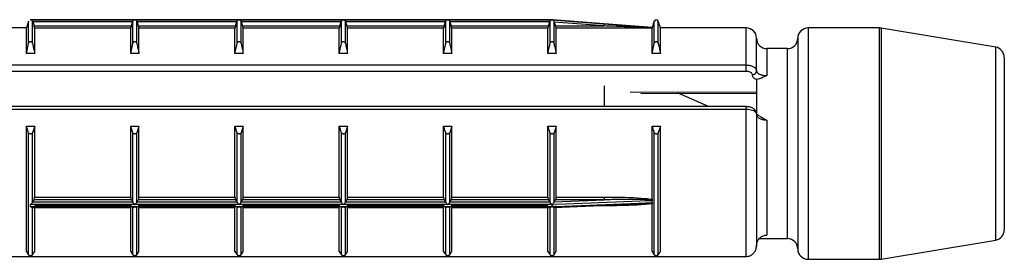
# Model space of a CAD drawing. Units: millimetres. Extents: x 10 to 584, y 10 to 410.
# Drawn here: x 65 to 88, y 175 to 181 of the extents above; entities that cross this region are included whole.
import ezdxf

# ---------------------------------------------------------------- set-up
doc = ezdxf.new("R2010")
doc.units = ezdxf.units.MM
doc.header["$LTSCALE"] = 2

msp = doc.modelspace()

# ---------------------------------------------------------------- linework, layer by layer
at = {"color": 7, "linetype": 'Continuous', "lineweight": 25}
for p, q in [((64.778, 180.714), (64.773, 180.714)), ((64.778, 180.714), (64.774, 180.714)), ((69.828, 180.714), (64.778, 180.714)), ((64.778, 180.714), (64.778, 180.714)), ((64.778, 180.714), (67.303, 180.714)), ((67.303, 180.714), (69.828, 180.714)), ((69.828, 180.714), (72.353, 180.714)), ((72.348, 180.714), (69.833, 180.714)), ((77.403, 180.714), (72.353, 180.714)), ((72.353, 180.714), (74.878, 180.714)), ((74.878, 180.714), (77.403, 180.714)), ((77.408, 180.714), (77.403, 180.714)), ((77.403, 180.714), (77.403, 180.714)), ((78.767, 180.606), (77.411, 180.714)), ((77.411, 180.714), (77.411, 180.714)), ((64.678, 180.514), (62.453, 180.514)), ((64.73, 180.679), (64.678, 180.514)), ((64.678, 179.899), (64.678, 180.514)), ((64.826, 180.139), (64.826, 180.678)), ((64.831, 180.663), (64.826, 180.678)), ((64.831, 180.663), (64.862, 180.563)), ((67.25, 180.663), (64.831, 180.663)), ((64.862, 180.563), (67.219, 180.563)), ((64.878, 179.899), (64.878, 180.512)), ((67.203, 180.512), (64.878, 180.512)), ((67.203, 179.899), (67.203, 180.512)), ((67.219, 180.563), (67.25, 180.663)), ((67.255, 180.678), (67.25, 180.663)), ((67.255, 180.139), (67.255, 180.678)), ((67.351, 180.139), (67.351, 180.678)), ((67.356, 180.663), (67.351, 180.678)), ((67.356, 180.663), (67.387, 180.563)), ((69.775, 180.663), (67.356, 180.663)), ((67.387, 180.563), (69.744, 180.563)), ((67.403, 179.899), (67.403, 180.512)), ((69.728, 180.512), (67.403, 180.512)), ((69.728, 179.899), (69.728, 180.512)), ((69.744, 180.563), (69.775, 180.663)), ((69.78, 180.678), (69.775, 180.663)), ((69.78, 180.139), (69.78, 180.678)), ((69.876, 180.139), (69.876, 180.678)), ((69.881, 180.663), (69.876, 180.678)), ((69.881, 180.663), (69.912, 180.563)), ((72.3, 180.663), (69.881, 180.663)), ((69.912, 180.563), (72.269, 180.563)), ((69.928, 179.899), (69.928, 180.512)), ((72.253, 180.512), (69.928, 180.512)), ((72.253, 179.899), (72.253, 180.512)), ((72.269, 180.563), (72.3, 180.663)), ((72.305, 180.678), (72.3, 180.663)), ((72.305, 180.139), (72.305, 180.678)), ((72.401, 180.139), (72.401, 180.678)), ((72.406, 180.663), (72.401, 180.678)), ((72.406, 180.663), (72.437, 180.563)), ((74.825, 180.663), (72.406, 180.663)), ((72.437, 180.563), (74.794, 180.563)), ((72.453, 179.899), (72.453, 180.512)), ((74.778, 180.512), (72.453, 180.512)), ((74.778, 179.899), (74.778, 180.512)), ((74.794, 180.563), (74.825, 180.663)), ((74.83, 180.678), (74.825, 180.663)), ((74.83, 180.139), (74.83, 180.678)), ((74.926, 180.139), (74.926, 180.678)), ((74.931, 180.663), (74.926, 180.678)), ((74.931, 180.663), (74.962, 180.563)), ((77.35, 180.663), (74.931, 180.663)), ((74.962, 180.563), (77.319, 180.563)), ((74.978, 179.899), (74.978, 180.512)), ((77.303, 180.512), (74.978, 180.512)), ((77.303, 179.899), (77.303, 180.512)), ((77.319, 180.563), (77.35, 180.663)), ((77.355, 180.678), (77.35, 180.663)), ((77.355, 180.139), (77.355, 180.678)), ((77.451, 180.139), (77.451, 180.678)), ((77.457, 180.658), (77.451, 180.678)), ((77.457, 180.658), (77.487, 180.563)), ((78.663, 180.563), (77.457, 180.658)), ((77.487, 180.563), (78.663, 180.563)), ((77.503, 179.899), (77.503, 180.512)), ((79.828, 180.512), (77.503, 180.512)), ((79.83, 180.522), (78.767, 180.606)), ((79.828, 179.899), (79.828, 180.512)), ((79.88, 180.679), (79.83, 180.522)), ((79.83, 180.521), (79.83, 180.522)), ((80.028, 180.514), (79.976, 180.679)), ((82.103, 180.514), (80.028, 180.514)), ((80.028, 179.899), (80.028, 180.514)), ((85.332, 180.514), (83.603, 180.514)), ((88.144, 180.049), (85.373, 180.511)), ((82.353, 179.473), (82.353, 180.264)), ((83.353, 180.264), (83.353, 175.164)), ((64.678, 179.899), (64.73, 180.139)), ((67.203, 179.899), (67.255, 180.139)), ((69.728, 179.899), (69.78, 180.139)), ((72.253, 179.899), (72.305, 180.139)), ((74.778, 179.899), (74.83, 180.139)), ((77.303, 179.899), (77.355, 180.139)), ((79.828, 179.899), (79.88, 180.139)), ((83.103, 180.014), (82.603, 180.014)), ((64.878, 179.899), (64.678, 179.899)), ((67.403, 179.899), (67.203, 179.899)), ((69.928, 179.899), (69.728, 179.899)), ((72.453, 179.899), (72.253, 179.899)), ((74.978, 179.899), (74.778, 179.899)), ((77.503, 179.899), (77.303, 179.899)), ((80.028, 179.899), (79.828, 179.899)), ((88.353, 179.803), (88.353, 175.626)), ((62.453, 179.618), (82.103, 179.618)), ((82.103, 179.464), (82.103, 179.618)), ((82.103, 179.464), (62.453, 179.464)), ((82.353, 179.27), (82.353, 178.403)), ((78.663, 179.116), (78.663, 178.611)), ((79.551, 178.937), (82.353, 178.926)), ((81.195, 178.611), (80.454, 178.934)), ((82.103, 178.611), (62.453, 178.611)), ((82.103, 178.54), (62.453, 178.54)), ((82.103, 174.984), (82.103, 178.54)), ((82.353, 178.434), (82.353, 175.236)), ((64.678, 178.139), (64.878, 178.139)), ((64.678, 175.105), (64.678, 178.139)), ((64.878, 178.139), (64.826, 177.979)), ((64.878, 176.422), (64.878, 178.139)), ((67.203, 178.139), (67.403, 178.139)), ((67.203, 176.422), (67.203, 178.139)), ((67.403, 178.139), (67.351, 177.979)), ((67.403, 176.422), (67.403, 178.139)), ((69.728, 178.139), (69.928, 178.139)), ((69.728, 176.422), (69.728, 178.139)), ((69.928, 178.139), (69.876, 177.979)), ((69.928, 176.422), (69.928, 178.139)), ((72.253, 178.139), (72.453, 178.139)), ((72.253, 176.422), (72.253, 178.139)), ((72.453, 178.139), (72.401, 177.979)), ((72.453, 176.422), (72.453, 178.139)), ((74.778, 178.139), (74.978, 178.139)), ((74.778, 176.422), (74.778, 178.139)), ((74.978, 178.139), (74.926, 177.979)), ((74.978, 176.422), (74.978, 178.139)), ((77.303, 178.139), (77.503, 178.139)), ((77.303, 176.422), (77.303, 178.139)), ((77.503, 178.139), (77.451, 177.979)), ((77.503, 176.422), (77.503, 178.139)), ((79.828, 178.139), (80.028, 178.139)), ((79.828, 176.368), (79.828, 178.139)), ((80.028, 178.139), (79.976, 177.979)), ((80.028, 175.105), (80.028, 178.139)), ((82.603, 178.277), (82.603, 175.501)), ((64.73, 175.024), (64.73, 177.979)), ((64.826, 176.297), (64.826, 177.979)), ((67.255, 176.297), (67.255, 177.979)), ((67.351, 176.297), (67.351, 177.979)), ((69.78, 176.297), (69.78, 177.979)), ((69.876, 176.297), (69.876, 177.979)), ((72.305, 176.297), (72.305, 177.979)), ((72.401, 176.297), (72.401, 177.979)), ((74.83, 176.297), (74.83, 177.979)), ((74.926, 176.297), (74.926, 177.979)), ((77.355, 176.297), (77.355, 177.979)), ((77.451, 176.296), (77.451, 177.979)), ((79.88, 175.024), (79.88, 177.979)), ((79.976, 175.024), (79.976, 177.979)), ((64.878, 176.422), (67.203, 176.422)), ((67.403, 176.422), (69.728, 176.422)), ((69.928, 176.422), (72.253, 176.422)), ((72.453, 176.422), (74.778, 176.422)), ((74.978, 176.422), (77.303, 176.422)), ((77.503, 176.422), (78.663, 176.422)), ((78.663, 176.422), (78.663, 176.355)), ((64.778, 176.19), (64.778, 176.238)), ((67.303, 176.238), (64.778, 176.238)), ((64.778, 176.19), (77.403, 176.19)), ((64.82, 176.166), (67.188, 176.166)), ((64.826, 176.297), (64.831, 176.307)), ((64.826, 175.024), (64.826, 176.167)), ((64.831, 176.307), (64.862, 176.355)), ((64.831, 176.307), (67.25, 176.307)), ((67.219, 176.355), (64.862, 176.355)), ((64.878, 175.105), (64.878, 176.21)), ((67.203, 176.21), (64.878, 176.21)), ((67.203, 175.105), (67.203, 176.21)), ((67.219, 176.355), (67.25, 176.307)), ((67.25, 176.307), (67.255, 176.297)), ((67.255, 175.024), (67.255, 176.167)), ((69.828, 176.238), (67.303, 176.238)), ((67.351, 176.297), (67.356, 176.307)), ((67.351, 175.024), (67.351, 176.167)), ((67.356, 176.307), (67.387, 176.355)), ((67.356, 176.307), (69.775, 176.307)), ((69.744, 176.355), (67.387, 176.355)), ((67.403, 175.105), (67.403, 176.21)), ((69.728, 176.21), (67.403, 176.21)), ((67.418, 176.166), (69.713, 176.166)), ((69.728, 175.105), (69.728, 176.21)), ((69.744, 176.355), (69.775, 176.307)), ((69.775, 176.307), (69.78, 176.297)), ((69.78, 175.024), (69.78, 176.167)), ((72.353, 176.238), (69.828, 176.238)), ((69.876, 176.297), (69.881, 176.307)), ((69.876, 175.024), (69.876, 176.167)), ((69.881, 176.307), (69.912, 176.355)), ((69.881, 176.307), (72.3, 176.307)), ((72.269, 176.355), (69.912, 176.355)), ((69.928, 175.105), (69.928, 176.21)), ((72.253, 176.21), (69.928, 176.21)), ((69.943, 176.166), (72.238, 176.166)), ((72.253, 175.105), (72.253, 176.21)), ((72.269, 176.355), (72.3, 176.307)), ((72.3, 176.307), (72.305, 176.297)), ((72.305, 175.024), (72.305, 176.167)), ((74.878, 176.238), (72.353, 176.238)), ((72.401, 176.297), (72.406, 176.307)), ((72.401, 175.024), (72.401, 176.167)), ((72.406, 176.307), (72.437, 176.355)), ((72.406, 176.307), (74.825, 176.307)), ((74.794, 176.355), (72.437, 176.355)), ((72.453, 175.105), (72.453, 176.21)), ((74.778, 176.21), (72.453, 176.21)), ((72.468, 176.166), (74.763, 176.166)), ((74.778, 175.105), (74.778, 176.21)), ((74.794, 176.355), (74.825, 176.307)), ((74.825, 176.307), (74.83, 176.297)), ((74.83, 175.024), (74.83, 176.167)), ((77.403, 176.238), (74.878, 176.238)), ((74.926, 176.297), (74.931, 176.307)), ((74.926, 175.024), (74.926, 176.167)), ((74.931, 176.307), (74.962, 176.355)), ((74.931, 176.307), (77.35, 176.307)), ((77.319, 176.355), (74.962, 176.355)), ((74.978, 175.105), (74.978, 176.21)), ((77.303, 176.21), (74.978, 176.21)), ((74.993, 176.166), (77.36, 176.166)), ((77.303, 175.105), (77.303, 176.21)), ((77.319, 176.355), (77.35, 176.307)), ((77.35, 176.307), (77.355, 176.297)), ((77.355, 175.024), (77.355, 176.167)), ((77.403, 176.19), (77.403, 176.238)), ((77.411, 176.239), (77.411, 176.191)), ((77.447, 176.168), (78.788, 176.223)), ((77.451, 176.296), (77.457, 176.309)), ((77.451, 175.024), (77.451, 176.168)), ((77.457, 176.309), (77.487, 176.355)), ((77.457, 176.309), (78.663, 176.355)), ((78.663, 176.355), (77.487, 176.355)), ((77.503, 175.105), (77.503, 176.21)), ((79.828, 176.368), (79.829, 176.349)), ((79.829, 176.276), (79.828, 176.261)), ((79.828, 175.105), (79.828, 176.261)), ((79.83, 176.291), (79.83, 176.33)), ((82.421, 175.414), (83.103, 175.414)), ((85.373, 174.918), (88.144, 175.379)), ((62.453, 174.984), (82.103, 174.984)), ((62.453, 174.982), (82.103, 174.982)), ((64.678, 175.105), (64.73, 175.024)), ((67.203, 175.105), (67.255, 175.024)), ((69.728, 175.105), (69.78, 175.024)), ((72.253, 175.105), (72.305, 175.024)), ((74.778, 175.105), (74.83, 175.024)), ((77.303, 175.105), (77.355, 175.024)), ((79.828, 175.105), (79.88, 175.024)), ((82.103, 174.982), (82.103, 174.984)), ((83.603, 174.914), (85.332, 174.914))]:
    msp.add_line(p, q, dxfattribs=at)
at = {"color": 8, "linetype": 'Continuous', "lineweight": 25}
for p, q in [((64.73, 180.139), (64.73, 180.679)), ((79.88, 180.139), (79.88, 180.679)), ((79.976, 180.139), (79.976, 180.679)), ((82.103, 179.618), (82.103, 180.514)), ((83.603, 180.514), (83.603, 174.914)), ((85.332, 174.914), (85.332, 180.514)), ((85.373, 180.511), (85.373, 174.918)), ((82.603, 180.014), (82.603, 179.364)), ((83.103, 175.414), (83.103, 180.014)), ((88.144, 175.379), (88.144, 180.049)), ((82.103, 178.54), (82.103, 178.611)), ((78.663, 176.21), (78.462, 176.21)), ((78.663, 176.218), (78.663, 176.21))]:
    msp.add_line(p, q, dxfattribs=at)
at = {"color": 7, "linetype": 'Continuous', "lineweight": 25, "flags": 128}
for points in [[(77.411, 180.714), (77.51, 180.706), (77.909, 180.674), (78.667, 180.614)], [(79.83, 176.33), (79.731, 176.326), (79.332, 176.311), (77.737, 176.251), (77.411, 176.239)], [(77.411, 176.191), (77.51, 176.195), (77.909, 176.211), (79.504, 176.277), (79.83, 176.291)], [(77.447, 176.168), (77.443, 176.168), (77.43, 176.174), (77.422, 176.18), (77.416, 176.184), (77.411, 176.189), (77.411, 176.19), (77.411, 176.191), (77.411, 176.191)]]:
    msp.add_lwpolyline(points, dxfattribs=at)
at = {"color": 8, "linetype": 'Continuous', "lineweight": 25, "flags": 128}
msp.add_lwpolyline([(79.298, 178.972), (82.353, 178.96), (82.369, 178.96)], dxfattribs=at)
at = {"color": 7, "linetype": 'Continuous', "lineweight": 25}
for centre, radius, start, end in [((77.403, 180.664), 0.05, 80.9424, 90), ((79.928, 180.664), 0.05, 17.588, 162.412), ((72.177, 181.089), 6.507, 355.3639, 355.8156), ((82.103, 180.264), 0.25, 0, 90), ((83.603, 180.264), 0.25, 90, 180), ((85.332, 180.264), 0.25, 80.5377, 90), ((82.603, 180.264), 0.25, 180, 270), ((83.103, 180.264), 0.25, 270, 0), ((88.103, 179.803), 0.25, 0, 80.5377), ((82.259, 179.48), 0.094, 266.1873, 355.5987), ((88.103, 175.626), 0.25, 279.4623, 360), ((83.103, 175.164), 0.25, 360, 90), ((83.603, 175.164), 0.25, 180, 270), ((85.332, 175.164), 0.25, 270, 279.4623)]:
    msp.add_arc(centre, radius, start, end, dxfattribs=at)
for points, knots in [([(64.826, 180.678), (64.824, 180.683), (64.819, 180.694), (64.805, 180.707), (64.791, 180.713), (64.781, 180.714), (64.778, 180.714), (64.778, 180.714)], [0, 0, 0, 0, 0.211449, 0.47516, 0.833089, 0.982155, 1, 1, 1, 1]), ([(67.303, 180.714), (67.303, 180.714), (67.299, 180.714), (67.29, 180.713), (67.276, 180.707), (67.262, 180.694), (67.257, 180.683), (67.255, 180.678)], [0, 0, 0, 0, 0.017845, 0.166909, 0.524835, 0.788544, 1, 1, 1, 1]), ([(67.351, 180.678), (67.349, 180.683), (67.344, 180.694), (67.33, 180.707), (67.316, 180.713), (67.306, 180.714), (67.303, 180.714), (67.303, 180.714)], [0, 0, 0, 0, 0.211449, 0.47516, 0.833089, 0.982155, 1, 1, 1, 1]), ([(69.828, 180.714), (69.828, 180.714), (69.824, 180.714), (69.815, 180.713), (69.801, 180.707), (69.787, 180.694), (69.782, 180.683), (69.78, 180.678)], [0, 0, 0, 0, 0.017845, 0.166909, 0.524835, 0.788544, 1, 1, 1, 1]), ([(69.876, 180.678), (69.874, 180.683), (69.869, 180.694), (69.855, 180.707), (69.841, 180.713), (69.831, 180.714), (69.828, 180.714), (69.828, 180.714)], [0, 0, 0, 0, 0.211449, 0.47516, 0.833089, 0.982155, 1, 1, 1, 1]), ([(72.353, 180.714), (72.353, 180.714), (72.349, 180.714), (72.34, 180.713), (72.326, 180.707), (72.312, 180.694), (72.307, 180.683), (72.305, 180.678)], [0, 0, 0, 0, 0.017829, 0.166911, 0.52484, 0.788551, 1, 1, 1, 1]), ([(72.401, 180.678), (72.399, 180.683), (72.394, 180.694), (72.38, 180.707), (72.366, 180.713), (72.356, 180.714), (72.353, 180.714), (72.353, 180.714)], [0, 0, 0, 0, 0.211463, 0.47517, 0.833092, 0.982139, 1, 1, 1, 1]), ([(74.878, 180.714), (74.878, 180.714), (74.874, 180.714), (74.865, 180.713), (74.851, 180.707), (74.837, 180.694), (74.832, 180.683), (74.83, 180.678)], [0, 0, 0, 0, 0.017862, 0.166911, 0.52484, 0.788551, 1, 1, 1, 1]), ([(74.926, 180.678), (74.924, 180.683), (74.919, 180.694), (74.905, 180.707), (74.891, 180.713), (74.881, 180.714), (74.878, 180.714), (74.878, 180.714)], [0, 0, 0, 0, 0.211449, 0.47516, 0.833089, 0.982171, 1, 1, 1, 1]), ([(77.403, 180.714), (77.403, 180.714), (77.399, 180.714), (77.39, 180.713), (77.376, 180.707), (77.362, 180.694), (77.357, 180.683), (77.355, 180.678)], [0, 0, 0, 0, 0.017829, 0.166912, 0.524811, 0.78855, 1, 1, 1, 1]), ([(77.451, 180.678), (77.448, 180.684), (77.443, 180.695), (77.432, 180.705), (77.423, 180.71), (77.416, 180.712), (77.412, 180.713), (77.411, 180.714), (77.411, 180.714), (77.411, 180.714)], [0, 0, 0, 0, 0.248195, 0.564674, 0.74179, 0.857023, 0.972661, 0.995046, 1, 1, 1, 1]), ([(64.878, 180.512), (64.878, 180.512), (64.877, 180.514), (64.875, 180.522), (64.871, 180.535), (64.867, 180.549), (64.864, 180.559), (64.862, 180.563)], [0, 0, 0, 0, 0.204298, 0.408441, 0.616887, 0.834889, 1, 1, 1, 1]), ([(67.219, 180.563), (67.217, 180.557), (67.213, 180.545), (67.208, 180.53), (67.205, 180.518), (67.203, 180.513), (67.203, 180.512), (67.203, 180.512)], [0, 0, 0, 0, 0.230713, 0.461626, 0.686823, 0.901286, 1, 1, 1, 1]), ([(67.403, 180.512), (67.403, 180.512), (67.402, 180.514), (67.4, 180.522), (67.396, 180.535), (67.392, 180.549), (67.389, 180.559), (67.387, 180.563)], [0, 0, 0, 0, 0.204298, 0.408441, 0.616887, 0.834889, 1, 1, 1, 1]), ([(69.744, 180.563), (69.742, 180.557), (69.738, 180.545), (69.733, 180.53), (69.73, 180.518), (69.728, 180.513), (69.728, 180.512), (69.728, 180.512)], [0, 0, 0, 0, 0.230714, 0.461627, 0.686824, 0.901285, 1, 1, 1, 1]), ([(69.928, 180.512), (69.928, 180.512), (69.927, 180.514), (69.925, 180.522), (69.921, 180.535), (69.917, 180.549), (69.914, 180.559), (69.912, 180.563)], [0, 0, 0, 0, 0.204298, 0.408441, 0.616887, 0.834889, 1, 1, 1, 1]), ([(72.269, 180.563), (72.267, 180.557), (72.263, 180.545), (72.258, 180.53), (72.255, 180.518), (72.253, 180.513), (72.253, 180.512), (72.253, 180.512)], [0, 0, 0, 0, 0.2307205, 0.4616213, 0.6868268, 0.9012851, 1, 1, 1, 1]), ([(72.453, 180.512), (72.453, 180.512), (72.452, 180.514), (72.45, 180.522), (72.446, 180.535), (72.442, 180.549), (72.439, 180.559), (72.437, 180.563)], [0, 0, 0, 0, 0.204298, 0.408449, 0.616885, 0.834888, 1, 1, 1, 1]), ([(74.794, 180.563), (74.792, 180.557), (74.788, 180.545), (74.783, 180.53), (74.78, 180.518), (74.778, 180.513), (74.778, 180.512), (74.778, 180.512)], [0, 0, 0, 0, 0.230719, 0.46163, 0.686824, 0.901286, 1, 1, 1, 1]), ([(74.978, 180.512), (74.978, 180.512), (74.977, 180.514), (74.975, 180.522), (74.971, 180.535), (74.967, 180.549), (74.964, 180.559), (74.962, 180.563)], [0, 0, 0, 0, 0.204297, 0.40844, 0.616886, 0.834889, 1, 1, 1, 1]), ([(77.319, 180.563), (77.317, 180.557), (77.313, 180.545), (77.308, 180.53), (77.305, 180.518), (77.303, 180.513), (77.303, 180.512), (77.303, 180.512)], [0, 0, 0, 0, 0.2307205, 0.4616213, 0.6868268, 0.9012851, 1, 1, 1, 1]), ([(77.503, 180.512), (77.503, 180.512), (77.502, 180.514), (77.5, 180.522), (77.496, 180.535), (77.492, 180.549), (77.489, 180.559), (77.487, 180.563)], [0, 0, 0, 0, 0.204298, 0.408449, 0.616885, 0.834888, 1, 1, 1, 1]), ([(79.829, 180.516), (79.773, 180.518), (79.451, 180.532), (79.062, 180.547), (78.73, 180.56), (78.663, 180.563)], [0, 0, 0, 0, 0.145365, 0.829046, 1, 1, 1, 1]), ([(78.667, 180.614), (78.734, 180.609), (79.066, 180.582), (79.456, 180.552), (79.775, 180.525), (79.83, 180.521)], [0, 0, 0, 0, 0.171095, 0.855866, 1, 1, 1, 1]), ([(79.829, 180.516), (79.829, 180.515), (79.828, 180.513), (79.828, 180.512), (79.828, 180.512)], [0, 0, 0, 0, 0.394177, 1, 1, 1, 1]), ([(79.83, 180.521), (79.83, 180.52), (79.83, 180.519), (79.829, 180.517), (79.829, 180.516)], [0, 0, 0, 0, 0.8145481, 1, 1, 1, 1]), ([(64.73, 180.139), (64.733, 180.147), (64.737, 180.161), (64.749, 180.177), (64.762, 180.185), (64.775, 180.189), (64.787, 180.188), (64.8, 180.182), (64.813, 180.17), (64.821, 180.155), (64.825, 180.143), (64.826, 180.139)], [0, 0, 0, 0, 0.1706949, 0.2968177, 0.3960753, 0.4798763, 0.5638375, 0.6448087, 0.7583991, 0.9155549, 1, 1, 1, 1]), ([(64.826, 180.139), (64.835, 180.099), (64.852, 180.019), (64.869, 179.939), (64.878, 179.899)], [0, 0, 0, 0, 0.500116, 1, 1, 1, 1]), ([(67.255, 180.139), (67.258, 180.147), (67.262, 180.161), (67.274, 180.177), (67.287, 180.185), (67.3, 180.189), (67.312, 180.188), (67.325, 180.182), (67.338, 180.17), (67.346, 180.155), (67.35, 180.143), (67.351, 180.139)], [0, 0, 0, 0, 0.170695, 0.296826, 0.396074, 0.479875, 0.563836, 0.644808, 0.758398, 0.915555, 1, 1, 1, 1]), ([(67.351, 180.139), (67.36, 180.099), (67.377, 180.019), (67.394, 179.939), (67.403, 179.899)], [0, 0, 0, 0, 0.500116, 1, 1, 1, 1]), ([(69.78, 180.139), (69.783, 180.147), (69.787, 180.161), (69.799, 180.177), (69.812, 180.185), (69.825, 180.189), (69.837, 180.188), (69.85, 180.182), (69.863, 180.17), (69.871, 180.155), (69.875, 180.143), (69.876, 180.139)], [0, 0, 0, 0, 0.170695, 0.296826, 0.396074, 0.479875, 0.563836, 0.644808, 0.758398, 0.915555, 1, 1, 1, 1]), ([(69.876, 180.139), (69.885, 180.099), (69.902, 180.019), (69.919, 179.939), (69.928, 179.899)], [0, 0, 0, 0, 0.500116, 1, 1, 1, 1]), ([(72.305, 180.139), (72.308, 180.147), (72.312, 180.161), (72.324, 180.177), (72.337, 180.185), (72.35, 180.189), (72.362, 180.188), (72.375, 180.182), (72.388, 180.17), (72.396, 180.155), (72.4, 180.143), (72.401, 180.139)], [0, 0, 0, 0, 0.170695, 0.296818, 0.396076, 0.479865, 0.563839, 0.64481, 0.758392, 0.915548, 1, 1, 1, 1]), ([(72.401, 180.139), (72.41, 180.099), (72.427, 180.019), (72.444, 179.939), (72.453, 179.899)], [0, 0, 0, 0, 0.5001149, 1, 1, 1, 1]), ([(74.83, 180.139), (74.833, 180.147), (74.837, 180.161), (74.849, 180.177), (74.862, 180.185), (74.875, 180.189), (74.887, 180.188), (74.9, 180.182), (74.913, 180.17), (74.921, 180.155), (74.925, 180.143), (74.926, 180.139)], [0, 0, 0, 0, 0.170696, 0.29682, 0.396079, 0.479868, 0.563843, 0.644815, 0.758397, 0.915554, 1, 1, 1, 1]), ([(74.926, 180.139), (74.935, 180.099), (74.952, 180.019), (74.969, 179.939), (74.978, 179.899)], [0, 0, 0, 0, 0.5001149, 1, 1, 1, 1]), ([(77.355, 180.139), (77.358, 180.147), (77.362, 180.161), (77.374, 180.177), (77.387, 180.185), (77.4, 180.189), (77.412, 180.188), (77.425, 180.182), (77.438, 180.17), (77.446, 180.155), (77.45, 180.143), (77.451, 180.139)], [0, 0, 0, 0, 0.170694, 0.296816, 0.396073, 0.479862, 0.563835, 0.644806, 0.758405, 0.915548, 1, 1, 1, 1]), ([(77.451, 180.139), (77.46, 180.099), (77.477, 180.019), (77.494, 179.939), (77.503, 179.899)], [0, 0, 0, 0, 0.5001149, 1, 1, 1, 1]), ([(79.88, 180.139), (79.883, 180.147), (79.887, 180.161), (79.899, 180.177), (79.912, 180.185), (79.925, 180.189), (79.937, 180.188), (79.95, 180.182), (79.963, 180.17), (79.971, 180.155), (79.975, 180.143), (79.976, 180.139)], [0, 0, 0, 0, 0.170696, 0.29682, 0.396079, 0.479868, 0.563843, 0.644815, 0.758397, 0.915554, 1, 1, 1, 1]), ([(79.976, 180.139), (79.985, 180.099), (80.002, 180.019), (80.019, 179.939), (80.028, 179.899)], [0, 0, 0, 0, 0.500113, 1, 1, 1, 1]), ([(82.103, 179.618), (82.119, 179.618), (82.164, 179.616), (82.233, 179.6), (82.299, 179.568), (82.344, 179.523), (82.35, 179.49), (82.353, 179.473)], [0, 0, 0, 0, 0.124009, 0.338768, 0.558184, 0.77963, 1, 1, 1, 1]), ([(82.253, 179.387), (82.251, 179.395), (82.248, 179.413), (82.221, 179.437), (82.181, 179.454), (82.139, 179.462), (82.113, 179.463), (82.103, 179.464)], [0, 0, 0, 0, 0.2222501, 0.4446137, 0.6636691, 0.8770162, 1, 1, 1, 1]), ([(82.353, 179.26), (82.347, 179.264), (82.313, 179.283), (82.265, 179.324), (82.257, 179.366), (82.253, 179.387)], [0, 0, 0, 0, 0.103512, 0.551815, 1, 1, 1, 1]), ([(82.353, 179.473), (82.356, 179.46), (82.362, 179.435), (82.407, 179.402), (82.473, 179.377), (82.543, 179.365), (82.587, 179.364), (82.603, 179.364)], [0, 0, 0, 0, 0.225773, 0.451073, 0.672151, 0.884109, 1, 1, 1, 1]), ([(82.603, 179.364), (82.602, 179.364), (82.544, 179.337), (82.47, 179.29), (82.378, 179.275), (82.353, 179.27)], [0, 0, 0, 0, 0.011123, 0.735448, 1, 1, 1, 1]), ([(82.35, 178.435), (82.351, 178.443), (82.352, 178.471), (82.331, 178.514), (82.292, 178.558), (82.232, 178.591), (82.165, 178.61), (82.118, 178.609), (82.103, 178.609)], [0, 0, 0, 0, 0.079857, 0.250564, 0.419706, 0.623364, 0.8759, 1, 1, 1, 1]), ([(82.353, 178.434), (82.351, 178.443), (82.348, 178.463), (82.316, 178.493), (82.259, 178.519), (82.188, 178.536), (82.134, 178.54), (82.106, 178.54), (82.103, 178.54)], [0, 0, 0, 0, 0.158253, 0.371896, 0.581668, 0.790311, 0.976327, 1, 1, 1, 1]), ([(82.428, 178.384), (82.412, 178.391), (82.375, 178.407), (82.353, 178.432), (82.353, 178.433), (82.353, 178.434)], [0, 0, 0, 0, 0.306608, 0.6846201, 1, 1, 1, 1]), ([(82.603, 178.277), (82.587, 178.278), (82.543, 178.28), (82.473, 178.297), (82.407, 178.333), (82.362, 178.381), (82.356, 178.416), (82.353, 178.434)], [0, 0, 0, 0, 0.115891, 0.327849, 0.548927, 0.774227, 1, 1, 1, 1]), ([(82.428, 178.383), (82.485, 178.349), (82.544, 178.314), (82.602, 178.278), (82.603, 178.277)], [0, 0, 0, 0, 0.984697, 1, 1, 1, 1]), ([(64.73, 177.979), (64.721, 178.006), (64.703, 178.059), (64.686, 178.112), (64.678, 178.139)], [0, 0, 0, 0, 0.500113, 1, 1, 1, 1]), ([(67.255, 177.979), (67.246, 178.006), (67.228, 178.059), (67.211, 178.112), (67.203, 178.139)], [0, 0, 0, 0, 0.500113, 1, 1, 1, 1]), ([(69.78, 177.979), (69.771, 178.006), (69.753, 178.059), (69.736, 178.112), (69.728, 178.139)], [0, 0, 0, 0, 0.500113, 1, 1, 1, 1]), ([(72.305, 177.979), (72.296, 178.006), (72.278, 178.059), (72.261, 178.112), (72.253, 178.139)], [0, 0, 0, 0, 0.500113, 1, 1, 1, 1]), ([(74.83, 177.979), (74.821, 178.006), (74.803, 178.059), (74.786, 178.112), (74.778, 178.139)], [0, 0, 0, 0, 0.500115, 1, 1, 1, 1]), ([(77.355, 177.979), (77.346, 178.006), (77.328, 178.059), (77.311, 178.112), (77.303, 178.139)], [0, 0, 0, 0, 0.500113, 1, 1, 1, 1]), ([(79.88, 177.979), (79.871, 178.006), (79.853, 178.059), (79.836, 178.112), (79.828, 178.139)], [0, 0, 0, 0, 0.500112, 1, 1, 1, 1]), ([(64.826, 177.979), (64.823, 177.974), (64.819, 177.965), (64.807, 177.954), (64.794, 177.949), (64.781, 177.946), (64.768, 177.947), (64.756, 177.951), (64.743, 177.959), (64.734, 177.969), (64.731, 177.977), (64.73, 177.979)], [0, 0, 0, 0, 0.170703, 0.29682, 0.396081, 0.479868, 0.563841, 0.644813, 0.758395, 0.915549, 1, 1, 1, 1]), ([(67.351, 177.979), (67.348, 177.974), (67.344, 177.965), (67.332, 177.954), (67.319, 177.949), (67.306, 177.946), (67.293, 177.947), (67.281, 177.951), (67.268, 177.959), (67.259, 177.969), (67.256, 177.977), (67.255, 177.979)], [0, 0, 0, 0, 0.170703, 0.29682, 0.396081, 0.479868, 0.563841, 0.644813, 0.758395, 0.915549, 1, 1, 1, 1]), ([(69.876, 177.979), (69.873, 177.974), (69.869, 177.965), (69.857, 177.954), (69.844, 177.949), (69.831, 177.946), (69.818, 177.947), (69.806, 177.951), (69.793, 177.959), (69.784, 177.969), (69.781, 177.977), (69.78, 177.979)], [0, 0, 0, 0, 0.170702, 0.29682, 0.396069, 0.479869, 0.563842, 0.644814, 0.758395, 0.915549, 1, 1, 1, 1]), ([(72.401, 177.979), (72.398, 177.974), (72.394, 177.965), (72.382, 177.954), (72.369, 177.949), (72.356, 177.946), (72.343, 177.947), (72.331, 177.951), (72.318, 177.959), (72.309, 177.969), (72.306, 177.977), (72.305, 177.979)], [0, 0, 0, 0, 0.1707, 0.296816, 0.396075, 0.479885, 0.563832, 0.644803, 0.758402, 0.915553, 1, 1, 1, 1]), ([(74.926, 177.979), (74.923, 177.974), (74.919, 177.965), (74.907, 177.954), (74.894, 177.949), (74.881, 177.946), (74.868, 177.947), (74.856, 177.951), (74.843, 177.959), (74.834, 177.969), (74.831, 177.977), (74.83, 177.979)], [0, 0, 0, 0, 0.170703, 0.296821, 0.396082, 0.47987, 0.563843, 0.644816, 0.758397, 0.915552, 1, 1, 1, 1]), ([(77.451, 177.979), (77.448, 177.974), (77.444, 177.965), (77.432, 177.954), (77.419, 177.949), (77.406, 177.946), (77.393, 177.947), (77.381, 177.951), (77.368, 177.959), (77.359, 177.969), (77.356, 177.977), (77.355, 177.979)], [0, 0, 0, 0, 0.1707, 0.296816, 0.396075, 0.479861, 0.563833, 0.644804, 0.758402, 0.915553, 1, 1, 1, 1]), ([(79.976, 177.979), (79.973, 177.974), (79.969, 177.965), (79.957, 177.954), (79.944, 177.949), (79.931, 177.946), (79.918, 177.947), (79.906, 177.951), (79.893, 177.959), (79.884, 177.969), (79.881, 177.977), (79.88, 177.979)], [0, 0, 0, 0, 0.170703, 0.296821, 0.396082, 0.47987, 0.563843, 0.644816, 0.758397, 0.915552, 1, 1, 1, 1]), ([(64.862, 176.355), (64.864, 176.358), (64.868, 176.365), (64.873, 176.38), (64.876, 176.397), (64.878, 176.412), (64.878, 176.419), (64.878, 176.422)], [0, 0, 0, 0, 0.230724, 0.461619, 0.686828, 0.901283, 1, 1, 1, 1]), ([(67.203, 176.422), (67.203, 176.417), (67.203, 176.406), (67.206, 176.39), (67.21, 176.374), (67.214, 176.362), (67.217, 176.357), (67.219, 176.355)], [0, 0, 0, 0, 0.204293, 0.408445, 0.616888, 0.834897, 1, 1, 1, 1]), ([(67.387, 176.355), (67.389, 176.358), (67.393, 176.365), (67.398, 176.38), (67.401, 176.397), (67.403, 176.412), (67.403, 176.419), (67.403, 176.422)], [0, 0, 0, 0, 0.230724, 0.461619, 0.686828, 0.901283, 1, 1, 1, 1]), ([(69.728, 176.422), (69.728, 176.417), (69.728, 176.406), (69.731, 176.39), (69.735, 176.374), (69.739, 176.362), (69.742, 176.357), (69.744, 176.355)], [0, 0, 0, 0, 0.204293, 0.408445, 0.616888, 0.834897, 1, 1, 1, 1]), ([(69.912, 176.355), (69.914, 176.358), (69.918, 176.365), (69.923, 176.38), (69.926, 176.397), (69.928, 176.412), (69.928, 176.419), (69.928, 176.422)], [0, 0, 0, 0, 0.230724, 0.461619, 0.686828, 0.901283, 1, 1, 1, 1]), ([(72.253, 176.422), (72.253, 176.417), (72.253, 176.406), (72.256, 176.39), (72.26, 176.374), (72.264, 176.362), (72.267, 176.357), (72.269, 176.355)], [0, 0, 0, 0, 0.204292, 0.408441, 0.616888, 0.834898, 1, 1, 1, 1]), ([(72.437, 176.355), (72.439, 176.358), (72.443, 176.365), (72.448, 176.38), (72.451, 176.397), (72.453, 176.412), (72.453, 176.419), (72.453, 176.422)], [0, 0, 0, 0, 0.230712, 0.461616, 0.686822, 0.901282, 1, 1, 1, 1]), ([(74.778, 176.422), (74.778, 176.417), (74.778, 176.406), (74.781, 176.39), (74.785, 176.374), (74.789, 176.362), (74.792, 176.357), (74.794, 176.355)], [0, 0, 0, 0, 0.204294, 0.408442, 0.616889, 0.834898, 1, 1, 1, 1]), ([(74.962, 176.355), (74.964, 176.358), (74.968, 176.365), (74.973, 176.38), (74.976, 176.397), (74.978, 176.412), (74.978, 176.419), (74.978, 176.422)], [0, 0, 0, 0, 0.230724, 0.461624, 0.686828, 0.901285, 1, 1, 1, 1]), ([(77.303, 176.422), (77.303, 176.417), (77.303, 176.406), (77.306, 176.39), (77.31, 176.374), (77.314, 176.362), (77.317, 176.357), (77.319, 176.355)], [0, 0, 0, 0, 0.204292, 0.408441, 0.616888, 0.834898, 1, 1, 1, 1]), ([(77.487, 176.355), (77.489, 176.358), (77.493, 176.365), (77.498, 176.38), (77.501, 176.397), (77.503, 176.412), (77.503, 176.419), (77.503, 176.422)], [0, 0, 0, 0, 0.230712, 0.461616, 0.686822, 0.901282, 1, 1, 1, 1]), ([(78.663, 176.422), (78.73, 176.421), (79.063, 176.42), (79.454, 176.415), (79.773, 176.375), (79.828, 176.368)], [0, 0, 0, 0, 0.171408, 0.857413, 1, 1, 1, 1]), ([(64.778, 176.238), (64.778, 176.239), (64.781, 176.241), (64.791, 176.251), (64.805, 176.266), (64.819, 176.284), (64.824, 176.293), (64.826, 176.297)], [0, 0, 0, 0, 0.017844, 0.166913, 0.524844, 0.788558, 1, 1, 1, 1]), ([(64.82, 176.166), (64.82, 176.166), (64.817, 176.165), (64.805, 176.17), (64.791, 176.179), (64.781, 176.187), (64.778, 176.19), (64.778, 176.19)], [0, 0, 0, 0, 0.061654, 0.375464, 0.801384, 0.978766, 1, 1, 1, 1]), ([(67.21, 176.232), (67.21, 176.232), (67.207, 176.233), (67.205, 176.227), (67.203, 176.219), (67.203, 176.212), (67.203, 176.21)], [0, 0, 0, 0, 0.1583181, 0.5103871, 0.8456671, 1, 1, 1, 1]), ([(67.255, 176.297), (67.257, 176.293), (67.262, 176.284), (67.276, 176.266), (67.29, 176.251), (67.299, 176.241), (67.303, 176.239), (67.303, 176.238)], [0, 0, 0, 0, 0.211449, 0.475161, 0.833089, 0.982156, 1, 1, 1, 1]), ([(67.351, 176.167), (67.348, 176.166), (67.344, 176.165), (67.332, 176.169), (67.324, 176.176), (67.318, 176.178), (67.312, 176.178), (67.303, 176.178), (67.294, 176.178), (67.288, 176.178), (67.282, 176.176), (67.274, 176.169), (67.262, 176.165), (67.257, 176.166), (67.255, 176.167)], [0, 0, 0, 0, 0.12142, 0.270272, 0.375721, 0.394269, 0.420611, 0.500019, 0.579376, 0.605717, 0.624259, 0.729637, 0.878523, 1, 1, 1, 1]), ([(67.303, 176.238), (67.303, 176.239), (67.306, 176.241), (67.316, 176.251), (67.33, 176.266), (67.344, 176.284), (67.349, 176.293), (67.351, 176.297)], [0, 0, 0, 0, 0.017844, 0.166913, 0.524844, 0.788558, 1, 1, 1, 1]), ([(67.403, 176.21), (67.403, 176.214), (67.402, 176.223), (67.4, 176.23), (67.397, 176.233), (67.396, 176.233), (67.395, 176.233)], [0, 0, 0, 0, 0.319735, 0.639227, 0.965453, 1, 1, 1, 1]), ([(69.735, 176.232), (69.735, 176.232), (69.732, 176.233), (69.73, 176.227), (69.728, 176.219), (69.728, 176.212), (69.728, 176.21)], [0, 0, 0, 0, 0.158319, 0.510389, 0.845666, 1, 1, 1, 1]), ([(69.78, 176.297), (69.782, 176.293), (69.787, 176.284), (69.801, 176.266), (69.815, 176.251), (69.824, 176.241), (69.828, 176.239), (69.828, 176.238)], [0, 0, 0, 0, 0.211449, 0.475161, 0.833089, 0.982156, 1, 1, 1, 1]), ([(69.828, 176.178), (69.824, 176.178), (69.819, 176.178), (69.813, 176.178), (69.807, 176.176), (69.799, 176.169), (69.787, 176.165), (69.782, 176.166), (69.78, 176.167)], [0, 0, 0, 0, 0.158761, 0.211444, 0.248526, 0.45928, 0.75705, 1, 1, 1, 1]), ([(69.828, 176.238), (69.828, 176.239), (69.831, 176.241), (69.841, 176.251), (69.855, 176.266), (69.869, 176.284), (69.874, 176.293), (69.876, 176.297)], [0, 0, 0, 0, 0.017844, 0.166913, 0.524844, 0.788558, 1, 1, 1, 1]), ([(69.876, 176.167), (69.873, 176.166), (69.869, 176.165), (69.857, 176.169), (69.849, 176.176), (69.843, 176.178), (69.837, 176.178), (69.832, 176.178), (69.828, 176.178)], [0, 0, 0, 0, 0.242843, 0.540551, 0.75145, 0.788548, 0.841233, 1, 1, 1, 1]), ([(69.928, 176.21), (69.928, 176.214), (69.927, 176.223), (69.925, 176.23), (69.922, 176.233), (69.921, 176.233), (69.92, 176.233)], [0, 0, 0, 0, 0.319735, 0.639227, 0.965453, 1, 1, 1, 1]), ([(72.26, 176.232), (72.26, 176.232), (72.257, 176.233), (72.255, 176.227), (72.253, 176.219), (72.253, 176.212), (72.253, 176.21)], [0, 0, 0, 0, 0.158301, 0.510388, 0.845664, 1, 1, 1, 1]), ([(72.305, 176.297), (72.307, 176.293), (72.312, 176.284), (72.326, 176.266), (72.34, 176.251), (72.349, 176.241), (72.353, 176.239), (72.353, 176.238)], [0, 0, 0, 0, 0.211442, 0.475156, 0.833087, 0.982172, 1, 1, 1, 1]), ([(72.353, 176.178), (72.349, 176.178), (72.344, 176.178), (72.338, 176.178), (72.332, 176.176), (72.324, 176.169), (72.312, 176.165), (72.307, 176.166), (72.305, 176.167)], [0, 0, 0, 0, 0.158765, 0.211425, 0.248508, 0.459283, 0.757044, 1, 1, 1, 1]), ([(72.353, 176.238), (72.353, 176.239), (72.356, 176.241), (72.366, 176.251), (72.38, 176.266), (72.394, 176.284), (72.399, 176.293), (72.401, 176.297)], [0, 0, 0, 0, 0.0178603, 0.1669096, 0.5248338, 0.7885433, 1, 1, 1, 1]), ([(72.401, 176.167), (72.398, 176.166), (72.394, 176.165), (72.382, 176.169), (72.374, 176.176), (72.368, 176.178), (72.362, 176.178), (72.357, 176.178), (72.353, 176.178)], [0, 0, 0, 0, 0.2428444, 0.540528, 0.7514532, 0.7885285, 0.8411881, 1, 1, 1, 1]), ([(72.453, 176.21), (72.453, 176.214), (72.452, 176.223), (72.45, 176.23), (72.447, 176.233), (72.446, 176.233), (72.445, 176.233)], [0, 0, 0, 0, 0.3197322, 0.6392342, 0.9654432, 1, 1, 1, 1]), ([(74.785, 176.232), (74.785, 176.232), (74.782, 176.233), (74.78, 176.227), (74.778, 176.219), (74.778, 176.212), (74.778, 176.21)], [0, 0, 0, 0, 0.158318, 0.510387, 0.845666, 1, 1, 1, 1]), ([(74.83, 176.297), (74.832, 176.293), (74.837, 176.284), (74.851, 176.266), (74.865, 176.251), (74.874, 176.241), (74.878, 176.239), (74.878, 176.238)], [0, 0, 0, 0, 0.211442, 0.475156, 0.833087, 0.982139, 1, 1, 1, 1]), ([(74.878, 176.178), (74.874, 176.178), (74.869, 176.178), (74.863, 176.178), (74.857, 176.176), (74.849, 176.169), (74.837, 176.165), (74.832, 176.166), (74.83, 176.167)], [0, 0, 0, 0, 0.158762, 0.211421, 0.248545, 0.459283, 0.757069, 1, 1, 1, 1]), ([(74.878, 176.238), (74.878, 176.239), (74.881, 176.241), (74.891, 176.251), (74.905, 176.266), (74.919, 176.284), (74.924, 176.293), (74.926, 176.297)], [0, 0, 0, 0, 0.017828, 0.166913, 0.524844, 0.788558, 1, 1, 1, 1]), ([(74.926, 176.167), (74.923, 176.166), (74.919, 176.165), (74.907, 176.169), (74.899, 176.176), (74.893, 176.178), (74.887, 176.178), (74.882, 176.178), (74.878, 176.178)], [0, 0, 0, 0, 0.242853, 0.540548, 0.751447, 0.788524, 0.841233, 1, 1, 1, 1]), ([(74.978, 176.21), (74.978, 176.214), (74.977, 176.223), (74.975, 176.23), (74.972, 176.233), (74.971, 176.233), (74.97, 176.233)], [0, 0, 0, 0, 0.319737, 0.639233, 0.965463, 1, 1, 1, 1]), ([(77.355, 176.297), (77.357, 176.293), (77.362, 176.284), (77.376, 176.266), (77.39, 176.251), (77.399, 176.241), (77.403, 176.239), (77.403, 176.238)], [0, 0, 0, 0, 0.211443, 0.475185, 0.833087, 0.982172, 1, 1, 1, 1]), ([(77.403, 176.19), (77.403, 176.19), (77.399, 176.187), (77.39, 176.179), (77.376, 176.17), (77.364, 176.165), (77.361, 176.166), (77.36, 176.166)], [0, 0, 0, 0, 0.021215, 0.198619, 0.624509, 0.938356, 1, 1, 1, 1]), ([(77.411, 176.239), (77.411, 176.239), (77.411, 176.241), (77.417, 176.248), (77.428, 176.26), (77.442, 176.278), (77.448, 176.291), (77.451, 176.296)], [0, 0, 0, 0, 0.02543, 0.084515, 0.3566, 0.718385, 1, 1, 1, 1]), ([(79.829, 176.349), (79.773, 176.352), (79.451, 176.366), (79.062, 176.361), (78.73, 176.356), (78.663, 176.355)], [0, 0, 0, 0, 0.145475, 0.82906, 1, 1, 1, 1]), ([(78.663, 176.225), (78.73, 176.227), (79.062, 176.235), (79.451, 176.245), (79.773, 176.271), (79.829, 176.276)], [0, 0, 0, 0, 0.17094, 0.854526, 1, 1, 1, 1]), ([(79.828, 176.261), (79.773, 176.254), (79.454, 176.216), (79.063, 176.212), (78.73, 176.21), (78.663, 176.21)], [0, 0, 0, 0, 0.142587, 0.828592, 1, 1, 1, 1]), ([(79.829, 176.349), (79.829, 176.346), (79.83, 176.34), (79.83, 176.334), (79.83, 176.33)], [0, 0, 0, 0, 0.391677, 1, 1, 1, 1]), ([(79.83, 176.291), (79.83, 176.286), (79.83, 176.281), (79.829, 176.277), (79.829, 176.276)], [0, 0, 0, 0, 0.82529, 1, 1, 1, 1]), ([(82.353, 175.236), (82.356, 175.266), (82.362, 175.327), (82.407, 175.408), (82.473, 175.468), (82.543, 175.498), (82.587, 175.501), (82.603, 175.501)], [0, 0, 0, 0, 0.225773, 0.451072, 0.672151, 0.884109, 1, 1, 1, 1]), ([(82.103, 174.984), (82.119, 174.985), (82.164, 174.988), (82.233, 175.016), (82.299, 175.072), (82.344, 175.149), (82.35, 175.207), (82.353, 175.236)], [0, 0, 0, 0, 0.124009, 0.338768, 0.5581841, 0.7796306, 1, 1, 1, 1]), ([(64.73, 175.024), (64.733, 175.022), (64.737, 175.017), (64.749, 175.012), (64.762, 175.009), (64.775, 175.008), (64.787, 175.008), (64.8, 175.01), (64.813, 175.014), (64.821, 175.019), (64.825, 175.023), (64.826, 175.024)], [0, 0, 0, 0, 0.1707, 0.296818, 0.396078, 0.479877, 0.563838, 0.644809, 0.758399, 0.915554, 1, 1, 1, 1]), ([(64.826, 175.024), (64.835, 175.038), (64.852, 175.065), (64.869, 175.092), (64.878, 175.105)], [0, 0, 0, 0, 0.500116, 1, 1, 1, 1]), ([(67.255, 175.024), (67.258, 175.022), (67.262, 175.017), (67.274, 175.012), (67.287, 175.009), (67.3, 175.008), (67.312, 175.008), (67.325, 175.01), (67.338, 175.014), (67.346, 175.019), (67.35, 175.023), (67.351, 175.024)], [0, 0, 0, 0, 0.170701, 0.296827, 0.396076, 0.479876, 0.563837, 0.644808, 0.758399, 0.915554, 1, 1, 1, 1]), ([(67.351, 175.024), (67.36, 175.038), (67.377, 175.065), (67.394, 175.092), (67.403, 175.105)], [0, 0, 0, 0, 0.500116, 1, 1, 1, 1]), ([(69.78, 175.024), (69.783, 175.022), (69.787, 175.017), (69.799, 175.012), (69.812, 175.009), (69.825, 175.008), (69.837, 175.008), (69.85, 175.01), (69.863, 175.014), (69.871, 175.019), (69.875, 175.023), (69.876, 175.024)], [0, 0, 0, 0, 0.170701, 0.296827, 0.396076, 0.479876, 0.563837, 0.644808, 0.758399, 0.915554, 1, 1, 1, 1]), ([(69.876, 175.024), (69.885, 175.038), (69.902, 175.065), (69.919, 175.092), (69.928, 175.105)], [0, 0, 0, 0, 0.500116, 1, 1, 1, 1]), ([(72.305, 175.024), (72.308, 175.022), (72.312, 175.017), (72.324, 175.012), (72.337, 175.009), (72.35, 175.008), (72.362, 175.008), (72.375, 175.01), (72.388, 175.014), (72.396, 175.019), (72.4, 175.023), (72.401, 175.024)], [0, 0, 0, 0, 0.170701, 0.296819, 0.396078, 0.479866, 0.563839, 0.644811, 0.758392, 0.915547, 1, 1, 1, 1]), ([(72.401, 175.024), (72.41, 175.038), (72.427, 175.065), (72.444, 175.092), (72.453, 175.105)], [0, 0, 0, 0, 0.500115, 1, 1, 1, 1]), ([(74.83, 175.024), (74.833, 175.022), (74.837, 175.017), (74.849, 175.012), (74.862, 175.009), (74.875, 175.008), (74.887, 175.008), (74.9, 175.01), (74.913, 175.014), (74.921, 175.019), (74.925, 175.023), (74.926, 175.024)], [0, 0, 0, 0, 0.170702, 0.296821, 0.396081, 0.479869, 0.563843, 0.644815, 0.758397, 0.915553, 1, 1, 1, 1]), ([(74.926, 175.024), (74.935, 175.038), (74.952, 175.065), (74.969, 175.092), (74.978, 175.105)], [0, 0, 0, 0, 0.500115, 1, 1, 1, 1]), ([(77.355, 175.024), (77.358, 175.022), (77.362, 175.017), (77.374, 175.012), (77.387, 175.009), (77.4, 175.008), (77.412, 175.008), (77.425, 175.01), (77.438, 175.014), (77.446, 175.019), (77.45, 175.023), (77.451, 175.024)], [0, 0, 0, 0, 0.1706997, 0.2968171, 0.3960757, 0.479863, 0.5638358, 0.6448067, 0.7584057, 0.9155473, 1, 1, 1, 1]), ([(77.451, 175.024), (77.46, 175.038), (77.477, 175.065), (77.494, 175.092), (77.503, 175.105)], [0, 0, 0, 0, 0.500115, 1, 1, 1, 1]), ([(79.88, 175.024), (79.883, 175.022), (79.887, 175.017), (79.899, 175.012), (79.912, 175.009), (79.925, 175.008), (79.937, 175.008), (79.95, 175.01), (79.963, 175.014), (79.971, 175.019), (79.975, 175.023), (79.976, 175.024)], [0, 0, 0, 0, 0.170702, 0.296821, 0.396081, 0.479869, 0.563843, 0.644815, 0.758397, 0.915553, 1, 1, 1, 1]), ([(79.976, 175.024), (79.985, 175.038), (80.002, 175.065), (80.019, 175.092), (80.028, 175.105)], [0, 0, 0, 0, 0.500114, 1, 1, 1, 1])]:
    msp.add_open_spline(points, degree=3, knots=knots, dxfattribs=at)

doc.saveas('drawing.dxf')
